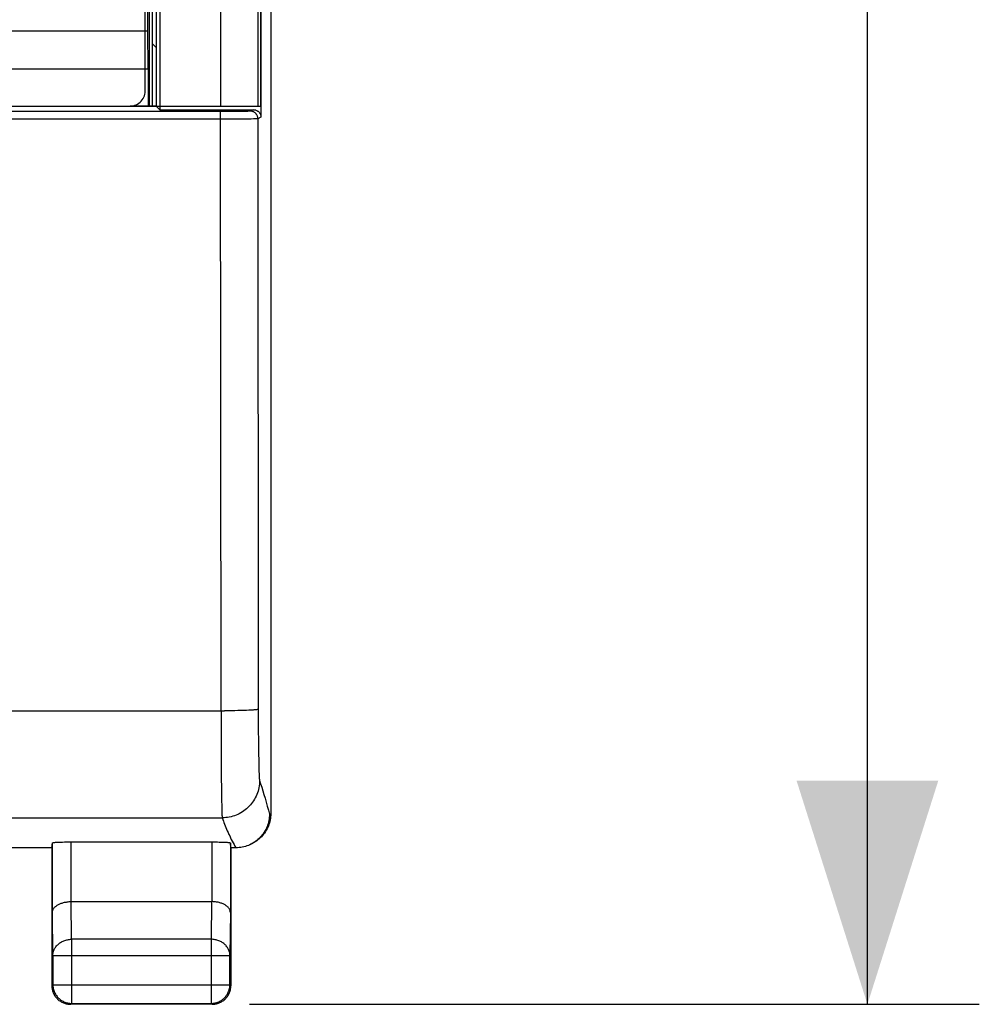
# Model space of a CAD drawing. Units: millimetres. Extents: x -75.1 to 20.7, y -24.5 to 46.3.
# Drawn here: x 7.8 to 20.7, y -24.5 to -11.3 of the extents above; entities that cross this region are included whole.
import ezdxf

# ---------------------------------------------------------------- set-up
doc = ezdxf.new("R2010")
doc.units = ezdxf.units.MM
doc.header["$LTSCALE"] = 36.425481
doc.layers.get('0').update_dxf_attribs({"linetype": 'CONTINUOUS'})
doc.styles.get("Standard").update_dxf_attribs({"font": 'txt', "width": 0.8})
doc.dimstyles.new('DIMSTYLE_2', dxfattribs={"dimtxt": 3, "dimasz": 3, "dimexe": 0.18, "dimexo": 0.0625, "dimgap": 0.09, "dimtad": 1, "dimdsep": 46, "dimtxsty": 'STANDARD', "dimblk": '_FILLED', "dimblk1": '_FILLED', "dimblk2": '_FILLED', "dimcen": 0.09, "dimadec": 0, "dimazin": 0, "dimtfac": 1, "dimtofl": 0, "dimtmove": 0, "dimatfit": 3, "dimldrblk": '_FILLED', "dimfxl": 1, "dimtolj": 1, "dimarcsym": 0})

# ---------------------------------------------------------------- blocks, each defined once
blk = doc.blocks.new('_FILLED')
at = {"color": 0, "linetype": 'BYBLOCK'}
blk.add_solid([(0, 0), (-1, 0.3167), (-1, -0.3167)], dxfattribs=at)
blk = doc.blocks.new('*D1')
at = {"color": 0, "linetype": 'CONTINUOUS'}
for p, q in [((10.9, 24.5), (20.685, 24.5)), ((19.185, 24.5), (19.185, 0)), ((19.185, -24.5), (19.185, 0)), ((10.9, -24.5), (20.685, -24.5))]:
    blk.add_line(p, q, dxfattribs=at)
at = {"color": 0, "linetype": 'CONTINUOUS', "xscale": 3, "yscale": 3, "zscale": 3}
for p, rotation in [((19.185, 24.5), 90), ((19.185, -24.5), 270)]:
    blk.add_blockref('_FILLED', p, dxfattribs=dict(at, rotation=rotation))
at = {"color": 0, "linetype": 'CONTINUOUS', "width": 0.785714}
blk.add_text('49', height=3, rotation=90, dxfattribs=at).set_placement((18.435, -2.357))

msp = doc.modelspace()

# ---------------------------------------------------------------- linework, layer by layer
at = {"color": 0, "linetype": 'CONTINUOUS'}
for p, q in [((11.185, 21.941), (11.185, -21.941)), ((11.053, 12.6), (11.053, -12.6)), ((11.053, -12.45), (11.053, 12.45)), ((9.5, -12.25), (9.5, 12.25)), ((9.6, -12.452), (9.6, -2.5)), ((9.65, -9.425), (9.65, -12.452)), ((9.537, -11.44), (9.541, -10.005)), ((10.511, -9.992), (10.512, -11.467)), ((11.011, -9.984), (11.012, -11.464)), ((9.553, -10.75), (9.553, -12.45)), ((9.698, -11.055), (9.698, -12.5)), ((-9.537, -11.44), (9.537, -11.44)), ((9.539, -11.95), (9.537, -11.44)), ((10.512, -11.467), (10.513, -12.45)), ((11.012, -11.464), (11.013, -12.45)), ((9.6, -11.617), (9.65, -11.667)), ((-9.544, -11.95), (9.544, -11.95)), ((9.544, -12.45), (9.544, -11.95)), ((9.496, -12.292), (9.499, -12.271)), ((9.499, -12.271), (9.5, -12.25)), ((9.4, -12.423), (9.418, -12.412)), ((9.418, -12.412), (9.434, -12.399)), ((9.434, -12.399), (9.449, -12.384)), ((9.449, -12.384), (9.462, -12.368)), ((9.462, -12.368), (9.473, -12.35)), ((9.473, -12.35), (9.483, -12.331)), ((9.483, -12.331), (9.49, -12.312)), ((9.49, -12.312), (9.496, -12.292)), ((-11.053, -12.45), (11.053, -12.45)), ((10.582, -12.524), (-10.513, -12.524)), ((9.3, -12.45), (9.321, -12.449)), ((9.65, -12.452), (9.3, -12.452)), ((9.321, -12.449), (9.342, -12.446)), ((9.342, -12.446), (9.362, -12.44)), ((9.362, -12.44), (9.381, -12.433)), ((9.381, -12.433), (9.4, -12.423)), ((9.698, -12.5), (9.65, -12.452)), ((9.698, -12.5), (10.953, -12.5)), ((10.696, -12.523), (10.582, -12.524)), ((10.793, -12.523), (10.696, -12.523)), ((10.848, -12.522), (10.793, -12.523)), ((10.873, -12.522), (10.848, -12.522)), ((10.887, -12.521), (10.873, -12.522)), ((10.898, -12.521), (10.887, -12.521)), ((10.902, -12.521), (10.898, -12.521)), ((10.906, -12.521), (10.902, -12.521)), ((10.909, -12.521), (10.906, -12.521)), ((10.911, -12.521), (10.909, -12.521)), ((10.912, -12.52), (10.911, -12.521)), ((10.913, -12.52), (10.912, -12.52)), ((10.953, -12.5), (10.913, -12.52)), ((10.92, -12.521), (10.913, -12.52)), ((10.928, -12.521), (10.92, -12.521)), ((10.935, -12.523), (10.928, -12.521)), ((10.942, -12.525), (10.935, -12.523)), ((10.95, -12.527), (10.942, -12.525)), ((10.956, -12.53), (10.95, -12.527)), ((10.953, -12.5), (10.96, -12.5)), ((10.963, -12.534), (10.956, -12.53)), ((10.96, -12.5), (10.967, -12.501)), ((10.969, -12.538), (10.963, -12.534)), ((10.967, -12.501), (10.973, -12.502)), ((10.975, -12.542), (10.969, -12.538)), ((10.973, -12.502), (10.979, -12.503)), ((10.981, -12.547), (10.975, -12.542)), ((10.979, -12.503), (10.986, -12.505)), ((10.986, -12.552), (10.981, -12.547)), ((10.986, -12.505), (10.992, -12.508)), ((10.992, -12.508), (10.998, -12.51)), ((10.998, -12.51), (11.003, -12.513)), ((11.003, -12.513), (11.009, -12.517)), ((11.009, -12.517), (11.014, -12.521)), ((11.014, -12.521), (11.019, -12.525)), ((11.019, -12.525), (11.024, -12.529)), ((11.024, -12.529), (11.029, -12.534)), ((11.029, -12.534), (11.033, -12.539)), ((11.033, -12.539), (11.037, -12.545)), ((11.037, -12.545), (11.04, -12.55)), ((10.556, -12.626), (-10.513, -12.626)), ((10.682, -12.626), (10.556, -12.626)), ((10.779, -12.625), (10.682, -12.626)), ((10.864, -12.624), (10.779, -12.625)), ((10.92, -12.624), (10.864, -12.624)), ((10.954, -12.623), (10.92, -12.624)), ((10.972, -12.623), (10.954, -12.623)), ((10.988, -12.622), (10.972, -12.623)), ((10.991, -12.558), (10.986, -12.552)), ((10.994, -12.622), (10.988, -12.622)), ((10.996, -12.564), (10.991, -12.558)), ((11, -12.622), (10.994, -12.622)), ((11, -12.57), (10.996, -12.564)), ((11.003, -12.577), (11, -12.57)), ((11.004, -12.621), (11, -12.622)), ((11.006, -12.584), (11.003, -12.577)), ((11.008, -12.621), (11.004, -12.621)), ((11.009, -12.591), (11.006, -12.584)), ((11.01, -12.621), (11.008, -12.621)), ((11.01, -12.598), (11.009, -12.591)), ((11.012, -12.605), (11.01, -12.598)), ((11.012, -12.62), (11.01, -12.621)), ((11.013, -12.613), (11.012, -12.605)), ((11.013, -12.62), (11.012, -12.62)), ((11.053, -12.6), (11.013, -12.62)), ((11.013, -12.62), (11.013, -12.613)), ((11.04, -12.55), (11.043, -12.556)), ((11.043, -12.556), (11.046, -12.562)), ((11.046, -12.562), (11.048, -12.568)), ((11.048, -12.568), (11.05, -12.574)), ((11.05, -12.574), (11.052, -12.581)), ((11.052, -12.581), (11.053, -12.587)), ((11.053, -12.587), (11.053, -12.593)), ((11.053, -12.593), (11.053, -12.6)), ((11.155, -22.056), (11.149, -22.077)), ((11.159, -22.035), (11.155, -22.056)), ((11.163, -22.014), (11.159, -22.035)), ((11.165, -21.993), (11.163, -22.014)), ((11.167, -21.971), (11.165, -21.993)), ((11.168, -21.95), (11.167, -21.971)), ((11.172, -22.047), (11.167, -22.068)), ((11.177, -22.026), (11.172, -22.047)), ((11.18, -22.005), (11.177, -22.026)), ((11.183, -21.984), (11.18, -22.005)), ((11.184, -21.962), (11.183, -21.984)), ((11.185, -21.941), (11.184, -21.962)), ((11.107, -22.175), (11.096, -22.193)), ((11.114, -22.184), (11.102, -22.202)), ((11.117, -22.156), (11.107, -22.175)), ((11.125, -22.166), (11.114, -22.184)), ((11.127, -22.137), (11.117, -22.156)), ((11.135, -22.147), (11.125, -22.166)), ((11.135, -22.117), (11.127, -22.137)), ((11.143, -22.097), (11.135, -22.117)), ((11.144, -22.128), (11.135, -22.147)), ((11.149, -22.077), (11.143, -22.097)), ((11.153, -22.109), (11.144, -22.128)), ((11.16, -22.088), (11.153, -22.109)), ((11.167, -22.068), (11.16, -22.088)), ((8.418, -22.322), (8.443, -22.322)), ((8.443, -22.322), (8.468, -22.322)), ((8.468, -22.322), (8.494, -22.321)), ((8.494, -22.321), (10.393, -22.321)), ((10.393, -22.321), (10.419, -22.321)), ((10.419, -22.321), (10.444, -22.322)), ((10.444, -22.322), (10.47, -22.322)), ((10.978, -22.32), (10.96, -22.331)), ((10.979, -22.316), (10.961, -22.328)), ((10.996, -22.308), (10.978, -22.32)), ((10.996, -22.304), (10.979, -22.316)), ((11.012, -22.29), (10.996, -22.304)), ((11.013, -22.295), (10.996, -22.308)), ((11.028, -22.276), (11.012, -22.29)), ((11.029, -22.281), (11.013, -22.295)), ((11.043, -22.26), (11.028, -22.276)), ((11.045, -22.267), (11.029, -22.281)), ((11.058, -22.245), (11.043, -22.26)), ((11.061, -22.252), (11.045, -22.267)), ((11.071, -22.228), (11.058, -22.245)), ((11.075, -22.236), (11.061, -22.252)), ((11.084, -22.211), (11.071, -22.228)), ((11.089, -22.219), (11.075, -22.236)), ((11.096, -22.193), (11.084, -22.211)), ((11.102, -22.202), (11.089, -22.219)), ((8.25, -22.4), (4.4, -22.4)), ((8.25, -22.4), (8.257, -22.334)), ((8.25, -22.4), (8.25, -24.25)), ((8.257, -22.334), (8.258, -22.334)), ((8.258, -22.334), (8.259, -22.333)), ((8.259, -22.333), (8.261, -22.332)), ((8.261, -22.332), (8.263, -22.332)), ((8.263, -22.332), (8.266, -22.331)), ((8.266, -22.331), (8.27, -22.33)), ((8.27, -22.33), (8.274, -22.33)), ((8.274, -22.33), (8.279, -22.329)), ((8.279, -22.329), (8.285, -22.328)), ((8.285, -22.328), (8.291, -22.328)), ((8.291, -22.328), (8.298, -22.327)), ((8.298, -22.327), (8.306, -22.327)), ((8.306, -22.327), (8.314, -22.326)), ((8.314, -22.326), (8.322, -22.326)), ((8.322, -22.326), (8.331, -22.325)), ((8.331, -22.325), (8.341, -22.325)), ((8.341, -22.325), (8.35, -22.324)), ((8.35, -22.324), (8.372, -22.323)), ((8.372, -22.323), (8.394, -22.323)), ((8.394, -22.323), (8.418, -22.322)), ((10.47, -22.322), (10.494, -22.323)), ((10.494, -22.323), (10.517, -22.323)), ((10.517, -22.323), (10.539, -22.324)), ((10.539, -22.324), (10.55, -22.324)), ((10.55, -22.324), (10.559, -22.325)), ((10.559, -22.325), (10.569, -22.325)), ((10.569, -22.325), (10.578, -22.326)), ((10.578, -22.326), (10.586, -22.326)), ((10.586, -22.326), (10.594, -22.327)), ((10.594, -22.327), (10.602, -22.327)), ((10.602, -22.327), (10.609, -22.328)), ((10.609, -22.328), (10.615, -22.328)), ((10.615, -22.328), (10.621, -22.329)), ((10.621, -22.329), (10.626, -22.33)), ((10.626, -22.33), (10.63, -22.33)), ((10.63, -22.33), (10.634, -22.331)), ((10.634, -22.331), (10.637, -22.332)), ((10.637, -22.332), (10.639, -22.332)), ((10.639, -22.332), (10.641, -22.333)), ((10.641, -22.333), (10.642, -22.334)), ((10.642, -22.334), (10.643, -22.334)), ((10.65, -22.4), (10.643, -22.334)), ((10.718, -22.4), (10.65, -22.4)), ((10.65, -22.4), (10.65, -24.25)), ((10.739, -22.399), (10.717, -22.4)), ((10.76, -22.398), (10.739, -22.399)), ((10.782, -22.395), (10.76, -22.398)), ((10.803, -22.392), (10.782, -22.395)), ((10.824, -22.387), (10.803, -22.392)), ((10.844, -22.382), (10.824, -22.387)), ((10.865, -22.375), (10.844, -22.382)), ((10.885, -22.368), (10.865, -22.375)), ((10.904, -22.359), (10.885, -22.368)), ((10.919, -22.352), (10.904, -22.359)), ((10.919, -22.352), (10.936, -22.344)), ((10.924, -22.35), (10.919, -22.352)), ((10.943, -22.34), (10.924, -22.35)), ((10.941, -22.341), (10.936, -22.344)), ((10.96, -22.331), (10.941, -22.341)), ((10.961, -22.328), (10.943, -22.34)), ((8.26, -23.248), (8.261, -23.242)), ((8.261, -23.242), (8.264, -23.236)), ((8.264, -23.236), (8.266, -23.229)), ((8.266, -23.229), (8.269, -23.223)), ((8.269, -23.223), (8.273, -23.217)), ((8.273, -23.217), (8.277, -23.211)), ((8.277, -23.211), (8.282, -23.205)), ((8.282, -23.205), (8.287, -23.199)), ((8.287, -23.199), (8.293, -23.193)), ((8.293, -23.193), (8.299, -23.188)), ((8.299, -23.188), (8.306, -23.182)), ((8.306, -23.182), (8.313, -23.177)), ((8.313, -23.177), (8.32, -23.172)), ((8.32, -23.172), (8.328, -23.167)), ((8.328, -23.167), (8.337, -23.162)), ((8.337, -23.162), (8.346, -23.157)), ((8.346, -23.157), (8.355, -23.153)), ((8.355, -23.153), (8.365, -23.149)), ((8.365, -23.149), (8.375, -23.145)), ((8.375, -23.145), (8.386, -23.141)), ((8.386, -23.141), (8.397, -23.138)), ((8.397, -23.138), (8.408, -23.135)), ((8.408, -23.135), (8.419, -23.132)), ((8.419, -23.132), (8.431, -23.13)), ((8.431, -23.13), (8.444, -23.128)), ((8.444, -23.128), (8.456, -23.126)), ((8.456, -23.126), (8.469, -23.125)), ((8.469, -23.125), (8.482, -23.123)), ((8.482, -23.123), (8.495, -23.123)), ((8.495, -23.123), (8.508, -23.123)), ((8.508, -23.123), (10.392, -23.123)), ((10.406, -23.123), (10.393, -23.123)), ((10.419, -23.124), (10.406, -23.123)), ((10.431, -23.125), (10.419, -23.124)), ((10.444, -23.126), (10.431, -23.125)), ((10.457, -23.128), (10.444, -23.126)), ((10.469, -23.13), (10.457, -23.128)), ((10.481, -23.132), (10.469, -23.13)), ((10.492, -23.135), (10.481, -23.132)), ((10.504, -23.138), (10.492, -23.135)), ((10.514, -23.141), (10.504, -23.138)), ((10.525, -23.145), (10.514, -23.141)), ((10.535, -23.149), (10.525, -23.145)), ((10.545, -23.153), (10.535, -23.149)), ((10.554, -23.157), (10.545, -23.153)), ((10.563, -23.162), (10.554, -23.157)), ((10.572, -23.167), (10.563, -23.162)), ((10.58, -23.172), (10.572, -23.167)), ((10.587, -23.177), (10.58, -23.172)), ((10.594, -23.182), (10.587, -23.177)), ((10.601, -23.188), (10.594, -23.182)), ((10.607, -23.193), (10.601, -23.188)), ((10.613, -23.199), (10.607, -23.193)), ((10.618, -23.205), (10.613, -23.199)), ((10.623, -23.211), (10.618, -23.205)), ((10.627, -23.217), (10.623, -23.211)), ((10.63, -23.223), (10.627, -23.217)), ((10.634, -23.229), (10.63, -23.223)), ((10.636, -23.236), (10.634, -23.229)), ((10.639, -23.242), (10.636, -23.236)), ((10.64, -23.248), (10.639, -23.242)), ((8.257, -23.267), (8.258, -23.261)), ((8.258, -23.254), (8.26, -23.248)), ((8.258, -23.261), (8.258, -23.254)), ((10.642, -23.254), (10.64, -23.248)), ((10.642, -23.261), (10.642, -23.254)), ((10.643, -23.267), (10.642, -23.261)), ((8.25, -24.25), (8.25, -24.262)), ((8.25, -24.262), (8.251, -24.274)), ((8.251, -24.274), (8.253, -24.286)), ((8.253, -24.286), (8.255, -24.297)), ((8.255, -24.297), (8.257, -24.309)), ((10.643, -24.309), (10.645, -24.297)), ((10.645, -24.297), (10.647, -24.286)), ((10.647, -24.286), (10.649, -24.274)), ((10.649, -24.274), (10.65, -24.262)), ((10.65, -24.262), (10.65, -24.25)), ((8.257, -24.309), (8.26, -24.32)), ((8.26, -24.32), (8.264, -24.332)), ((8.264, -24.332), (8.268, -24.343)), ((8.268, -24.343), (8.273, -24.354)), ((8.273, -24.354), (8.278, -24.365)), ((8.278, -24.365), (8.283, -24.375)), ((8.283, -24.375), (8.29, -24.385)), ((8.29, -24.385), (8.296, -24.395)), ((8.296, -24.395), (8.303, -24.405)), ((8.303, -24.405), (8.311, -24.414)), ((8.311, -24.414), (8.319, -24.423)), ((8.319, -24.423), (8.327, -24.431)), ((8.327, -24.431), (8.336, -24.439)), ((10.564, -24.439), (10.573, -24.431)), ((10.573, -24.431), (10.581, -24.423)), ((10.581, -24.423), (10.589, -24.414)), ((10.589, -24.414), (10.597, -24.405)), ((10.597, -24.405), (10.604, -24.395)), ((10.604, -24.395), (10.61, -24.385)), ((10.61, -24.385), (10.617, -24.375)), ((10.617, -24.375), (10.622, -24.365)), ((10.622, -24.365), (10.627, -24.354)), ((10.627, -24.354), (10.632, -24.343)), ((10.632, -24.343), (10.636, -24.332)), ((10.636, -24.332), (10.64, -24.32)), ((10.64, -24.32), (10.643, -24.309)), ((8.336, -24.439), (8.345, -24.447)), ((8.345, -24.447), (8.355, -24.454)), ((8.355, -24.454), (8.365, -24.46)), ((8.365, -24.46), (8.375, -24.467)), ((8.375, -24.467), (8.385, -24.472)), ((8.385, -24.472), (8.396, -24.477)), ((8.396, -24.477), (8.407, -24.482)), ((8.407, -24.482), (8.418, -24.486)), ((8.418, -24.486), (8.43, -24.49)), ((8.43, -24.49), (8.441, -24.493)), ((8.441, -24.493), (8.453, -24.495)), ((8.453, -24.495), (8.464, -24.497)), ((8.464, -24.497), (8.476, -24.499)), ((8.476, -24.499), (8.488, -24.5)), ((8.488, -24.5), (8.5, -24.5)), ((10.4, -24.5), (8.5, -24.5)), ((10.4, -24.5), (10.412, -24.5)), ((10.412, -24.5), (10.424, -24.499)), ((10.424, -24.499), (10.436, -24.497)), ((10.436, -24.497), (10.447, -24.495)), ((10.447, -24.495), (10.459, -24.493)), ((10.459, -24.493), (10.47, -24.49)), ((10.47, -24.49), (10.482, -24.486)), ((10.482, -24.486), (10.493, -24.482)), ((10.493, -24.482), (10.504, -24.477)), ((10.504, -24.477), (10.515, -24.472)), ((10.515, -24.472), (10.525, -24.467)), ((10.525, -24.467), (10.535, -24.46)), ((10.535, -24.46), (10.545, -24.454)), ((10.545, -24.454), (10.555, -24.447)), ((10.555, -24.447), (10.564, -24.439))]:
    msp.add_line(p, q, dxfattribs=at)
at = {"color": 9, "linetype": 'CONTINUOUS'}
for p, q in [((10.518, -20.562), (10.513, -12.524)), ((11.013, -12.62), (11.018, -20.542)), ((-10.518, -20.562), (10.565, -20.562)), ((10.518, -20.562), (10.518, -20.643)), ((10.634, -20.562), (10.565, -20.562)), ((10.702, -20.561), (10.634, -20.562)), ((10.744, -20.56), (10.702, -20.561)), ((10.785, -20.559), (10.744, -20.56)), ((10.824, -20.558), (10.785, -20.559)), ((10.86, -20.557), (10.824, -20.558)), ((10.892, -20.555), (10.86, -20.557)), ((10.908, -20.554), (10.892, -20.555)), ((10.922, -20.554), (10.908, -20.554)), ((10.935, -20.553), (10.922, -20.554)), ((10.948, -20.552), (10.935, -20.553)), ((10.959, -20.551), (10.948, -20.552)), ((10.97, -20.55), (10.959, -20.551)), ((10.979, -20.549), (10.97, -20.55)), ((10.988, -20.549), (10.979, -20.549)), ((10.995, -20.548), (10.988, -20.549)), ((11.002, -20.547), (10.995, -20.548)), ((11.007, -20.546), (11.002, -20.547)), ((11.011, -20.545), (11.007, -20.546)), ((11.015, -20.544), (11.011, -20.545)), ((11.017, -20.543), (11.015, -20.544)), ((11.018, -20.542), (11.017, -20.543)), ((11.018, -20.542), (11.018, -20.794)), ((10.518, -20.643), (10.518, -20.833)), ((10.518, -20.833), (10.518, -20.957)), ((11.018, -20.794), (11.02, -20.991)), ((10.518, -20.957), (10.519, -21.121)), ((11.02, -20.991), (11.021, -21.132)), ((10.519, -21.121), (10.521, -21.423)), ((11.021, -21.132), (11.023, -21.234)), ((11.023, -21.234), (11.025, -21.302)), ((11.025, -21.302), (11.026, -21.35)), ((11.026, -21.35), (11.027, -21.383)), ((11.027, -21.383), (11.028, -21.406)), ((10.521, -21.423), (10.524, -21.643)), ((11.028, -21.406), (11.028, -21.424)), ((11.028, -21.424), (11.029, -21.439)), ((11.029, -21.439), (11.03, -21.45)), ((11.03, -21.45), (11.03, -21.46)), ((11.03, -21.46), (11.03, -21.465)), ((11.03, -21.465), (11.031, -21.471)), ((11.031, -21.471), (11.031, -21.476)), ((11.031, -21.476), (11.032, -21.48)), ((11.032, -21.48), (11.032, -21.482)), ((11.032, -21.482), (11.032, -21.484)), ((11.032, -21.484), (11.032, -21.486)), ((11.032, -21.486), (11.032, -21.488)), ((11.032, -21.488), (11.032, -21.49)), ((11.032, -21.49), (11.033, -21.491)), ((11.034, -21.523), (11.032, -21.547)), ((11.033, -21.491), (11.033, -21.493)), ((11.033, -21.493), (11.033, -21.494)), ((11.033, -21.494), (11.033, -21.495)), ((11.033, -21.495), (11.033, -21.496)), ((11.033, -21.496), (11.034, -21.497)), ((11.034, -21.497), (11.034, -21.498)), ((11.034, -21.498), (11.034, -21.499)), ((11.034, -21.499), (11.048, -21.543)), ((11.034, -21.499), (11.034, -21.499)), ((11.034, -21.499), (11.034, -21.523)), ((10.524, -21.643), (10.526, -21.767)), ((11.014, -21.64), (11.006, -21.663)), ((11.02, -21.617), (11.014, -21.64)), ((11.025, -21.594), (11.02, -21.617)), ((11.029, -21.57), (11.025, -21.594)), ((11.032, -21.547), (11.029, -21.57)), ((11.048, -21.543), (11.063, -21.588)), ((11.063, -21.588), (11.078, -21.635)), ((11.078, -21.635), (11.093, -21.685)), ((10.526, -21.767), (10.527, -21.838)), ((10.941, -21.789), (10.927, -21.808)), ((10.955, -21.769), (10.941, -21.789)), ((10.967, -21.749), (10.955, -21.769)), ((10.978, -21.728), (10.967, -21.749)), ((10.989, -21.707), (10.978, -21.728)), ((10.998, -21.685), (10.989, -21.707)), ((11.006, -21.663), (10.998, -21.685)), ((11.093, -21.685), (11.108, -21.735)), ((11.108, -21.735), (11.123, -21.787)), ((11.123, -21.787), (11.138, -21.84)), ((10.527, -21.838), (10.528, -21.885)), ((10.528, -21.885), (10.529, -21.914)), ((10.529, -21.914), (10.53, -21.934)), ((10.804, -21.919), (10.784, -21.932)), ((10.824, -21.906), (10.804, -21.919)), ((10.843, -21.892), (10.824, -21.906)), ((10.861, -21.877), (10.843, -21.892)), ((10.879, -21.861), (10.861, -21.877)), ((10.896, -21.844), (10.879, -21.861)), ((10.912, -21.826), (10.896, -21.844)), ((10.927, -21.808), (10.912, -21.826)), ((11.138, -21.84), (11.153, -21.894)), ((11.153, -21.894), (11.168, -21.95)), ((-10.534, -21.999), (10.534, -21.999)), ((10.53, -21.934), (10.531, -21.948)), ((10.531, -21.948), (10.531, -21.96)), ((10.531, -21.96), (10.531, -21.967)), ((10.531, -21.967), (10.532, -21.973)), ((10.532, -21.973), (10.532, -21.976)), ((10.532, -21.976), (10.532, -21.982)), ((10.532, -21.982), (10.533, -21.984)), ((10.533, -21.984), (10.533, -21.987)), ((10.533, -21.987), (10.533, -21.989)), ((10.533, -21.989), (10.533, -21.991)), ((10.533, -21.991), (10.533, -21.992)), ((10.533, -21.992), (10.533, -21.994)), ((10.533, -21.994), (10.534, -21.995)), ((10.534, -21.995), (10.534, -21.997)), ((10.534, -21.997), (10.534, -21.998)), ((10.558, -21.998), (10.534, -21.999)), ((10.534, -21.998), (10.534, -21.999)), ((10.534, -21.999), (10.541, -22.02)), ((10.541, -22.02), (10.549, -22.041)), ((10.549, -22.041), (10.557, -22.063)), ((10.582, -21.996), (10.558, -21.998)), ((10.605, -21.994), (10.582, -21.996)), ((10.629, -21.99), (10.605, -21.994)), ((10.652, -21.985), (10.629, -21.99)), ((10.675, -21.978), (10.652, -21.985)), ((10.698, -21.971), (10.675, -21.978)), ((10.72, -21.963), (10.698, -21.971)), ((10.742, -21.953), (10.72, -21.963)), ((10.763, -21.943), (10.742, -21.953)), ((10.784, -21.932), (10.763, -21.943)), ((11.168, -21.95), (11.185, -21.941)), ((10.557, -22.063), (10.565, -22.085)), ((10.565, -22.085), (10.574, -22.107)), ((10.574, -22.107), (10.583, -22.13)), ((10.583, -22.13), (10.593, -22.152)), ((10.593, -22.152), (10.602, -22.175)), ((10.602, -22.175), (10.612, -22.197)), ((8.507, -23.123), (8.507, -22.321)), ((10.393, -22.321), (10.393, -23.123)), ((10.612, -22.197), (10.623, -22.22)), ((10.623, -22.22), (10.634, -22.242)), ((10.634, -22.242), (10.645, -22.265)), ((10.645, -22.265), (10.656, -22.287)), ((10.656, -22.287), (10.668, -22.31)), ((10.668, -22.31), (10.68, -22.332)), ((8.257, -23.267), (8.257, -22.334)), ((10.643, -22.334), (10.643, -23.267)), ((10.68, -22.332), (10.692, -22.355)), ((10.692, -22.355), (10.705, -22.377)), ((10.705, -22.377), (10.718, -22.4)), ((8.513, -23.628), (8.508, -23.123)), ((10.392, -23.123), (10.387, -23.628)), ((8.263, -23.844), (8.257, -23.267)), ((10.643, -23.267), (10.637, -23.844)), ((8.412, -23.647), (8.424, -23.642)), ((8.424, -23.642), (8.436, -23.639)), ((8.436, -23.639), (8.449, -23.635)), ((8.449, -23.635), (8.461, -23.633)), ((8.461, -23.633), (8.474, -23.631)), ((8.474, -23.631), (8.487, -23.629)), ((8.487, -23.629), (8.5, -23.628)), ((8.5, -23.628), (8.513, -23.628)), ((10.387, -23.628), (8.513, -23.628)), ((8.513, -23.628), (8.513, -24.487)), ((10.4, -23.628), (10.387, -23.628)), ((10.387, -23.628), (10.387, -24.487)), ((10.413, -23.629), (10.4, -23.628)), ((10.426, -23.631), (10.413, -23.629)), ((10.439, -23.633), (10.426, -23.631)), ((10.451, -23.635), (10.439, -23.633)), ((10.464, -23.639), (10.451, -23.635)), ((10.476, -23.642), (10.464, -23.639)), ((10.488, -23.647), (10.476, -23.642)), ((8.276, -23.778), (8.28, -23.767)), ((8.28, -23.767), (8.285, -23.756)), ((8.285, -23.756), (8.291, -23.746)), ((8.291, -23.746), (8.297, -23.736)), ((8.297, -23.736), (8.304, -23.727)), ((8.304, -23.727), (8.311, -23.717)), ((8.311, -23.717), (8.319, -23.708)), ((8.319, -23.708), (8.328, -23.7)), ((8.328, -23.7), (8.337, -23.691)), ((8.337, -23.691), (8.346, -23.684)), ((8.346, -23.684), (8.356, -23.676)), ((8.356, -23.676), (8.366, -23.669)), ((8.366, -23.669), (8.377, -23.663)), ((8.377, -23.663), (8.388, -23.657)), ((8.388, -23.657), (8.4, -23.652)), ((8.4, -23.652), (8.412, -23.647)), ((10.5, -23.652), (10.488, -23.647)), ((10.512, -23.657), (10.5, -23.652)), ((10.523, -23.663), (10.512, -23.657)), ((10.534, -23.669), (10.523, -23.663)), ((10.544, -23.676), (10.534, -23.669)), ((10.554, -23.684), (10.544, -23.676)), ((10.563, -23.691), (10.554, -23.684)), ((10.572, -23.7), (10.563, -23.691)), ((10.581, -23.708), (10.572, -23.7)), ((10.589, -23.717), (10.581, -23.708)), ((10.596, -23.727), (10.589, -23.717)), ((10.603, -23.736), (10.596, -23.727)), ((10.609, -23.746), (10.603, -23.736)), ((10.615, -23.756), (10.609, -23.746)), ((10.62, -23.767), (10.615, -23.756)), ((10.624, -23.778), (10.62, -23.767)), ((8.263, -23.833), (8.265, -23.822)), ((8.263, -23.844), (8.263, -23.833)), ((8.263, -23.844), (10.637, -23.844)), ((8.263, -23.844), (8.263, -24.237)), ((8.265, -23.822), (8.266, -23.811)), ((8.266, -23.811), (8.269, -23.799)), ((8.269, -23.799), (8.272, -23.788)), ((8.272, -23.788), (8.276, -23.778)), ((10.628, -23.788), (10.624, -23.778)), ((10.631, -23.799), (10.628, -23.788)), ((10.634, -23.811), (10.631, -23.799)), ((10.635, -23.822), (10.634, -23.811)), ((10.637, -23.833), (10.635, -23.822)), ((10.637, -23.844), (10.637, -23.833)), ((10.637, -24.237), (10.637, -23.844)), ((8.25, -24.25), (8.263, -24.237)), ((8.263, -24.237), (10.637, -24.237)), ((8.263, -24.237), (8.263, -24.25)), ((8.263, -24.25), (8.264, -24.263)), ((8.264, -24.263), (8.266, -24.276)), ((8.266, -24.276), (8.269, -24.289)), ((8.269, -24.289), (8.272, -24.302)), ((8.272, -24.302), (8.275, -24.314)), ((10.625, -24.314), (10.628, -24.302)), ((10.628, -24.302), (10.631, -24.289)), ((10.631, -24.289), (10.634, -24.276)), ((10.634, -24.276), (10.636, -24.263)), ((10.636, -24.263), (10.637, -24.25)), ((10.65, -24.25), (10.637, -24.237)), ((10.637, -24.25), (10.637, -24.237)), ((8.275, -24.314), (8.28, -24.326)), ((8.28, -24.326), (8.285, -24.339)), ((8.285, -24.339), (8.29, -24.35)), ((8.29, -24.35), (8.297, -24.362)), ((8.297, -24.362), (8.303, -24.373)), ((8.303, -24.373), (8.311, -24.384)), ((8.311, -24.384), (8.319, -24.394)), ((8.319, -24.394), (8.327, -24.404)), ((8.327, -24.404), (8.336, -24.414)), ((8.336, -24.414), (8.346, -24.423)), ((8.346, -24.423), (8.356, -24.431)), ((8.356, -24.431), (8.366, -24.439)), ((10.534, -24.439), (10.544, -24.431)), ((10.544, -24.431), (10.554, -24.423)), ((10.554, -24.423), (10.564, -24.414)), ((10.564, -24.414), (10.573, -24.404)), ((10.573, -24.404), (10.581, -24.394)), ((10.581, -24.394), (10.589, -24.384)), ((10.589, -24.384), (10.597, -24.373)), ((10.597, -24.373), (10.603, -24.362)), ((10.603, -24.362), (10.61, -24.35)), ((10.61, -24.35), (10.615, -24.339)), ((10.615, -24.339), (10.62, -24.326)), ((10.62, -24.326), (10.625, -24.314)), ((8.366, -24.439), (8.377, -24.447)), ((8.377, -24.447), (8.388, -24.453)), ((8.388, -24.453), (8.4, -24.46)), ((8.4, -24.46), (8.411, -24.465)), ((8.411, -24.465), (8.423, -24.47)), ((8.423, -24.47), (8.436, -24.475)), ((8.436, -24.475), (8.448, -24.478)), ((8.448, -24.478), (8.461, -24.481)), ((8.461, -24.481), (8.474, -24.484)), ((8.474, -24.484), (8.487, -24.486)), ((8.487, -24.486), (8.5, -24.487)), ((8.5, -24.487), (8.513, -24.487)), ((8.5, -24.5), (8.513, -24.487)), ((8.513, -24.487), (10.387, -24.487)), ((10.4, -24.5), (10.387, -24.487)), ((10.387, -24.487), (10.4, -24.487)), ((10.4, -24.487), (10.413, -24.486)), ((10.413, -24.486), (10.426, -24.484)), ((10.426, -24.484), (10.439, -24.481)), ((10.439, -24.481), (10.452, -24.478)), ((10.452, -24.478), (10.464, -24.475)), ((10.464, -24.475), (10.477, -24.47)), ((10.477, -24.47), (10.489, -24.465)), ((10.489, -24.465), (10.5, -24.46)), ((10.5, -24.46), (10.512, -24.453)), ((10.512, -24.453), (10.523, -24.447)), ((10.523, -24.447), (10.534, -24.439))]:
    msp.add_line(p, q, dxfattribs=at)
at = {"color": 0, "linetype": 'CONTINUOUS'}
msp.add_arc((0, 0), 12.32, 225.7149, 314.2851, dxfattribs=at)

# ---------------------------------------------------------------- dimensions: what is measured, and where the dimension line sits
dim = msp.add_linear_dim(base=(19.185, 24.5), p1=(10.9, -24.5), p2=(10.9, 24.5), angle=90, dimstyle='DIMSTYLE_2', dxfattribs=at)
dim.commit()
dim.dimension.update_dxf_attribs({"geometry": '*D1', "text_midpoint": (16.935, 0), "dimtype": 160})

doc.saveas('drawing.dxf')
